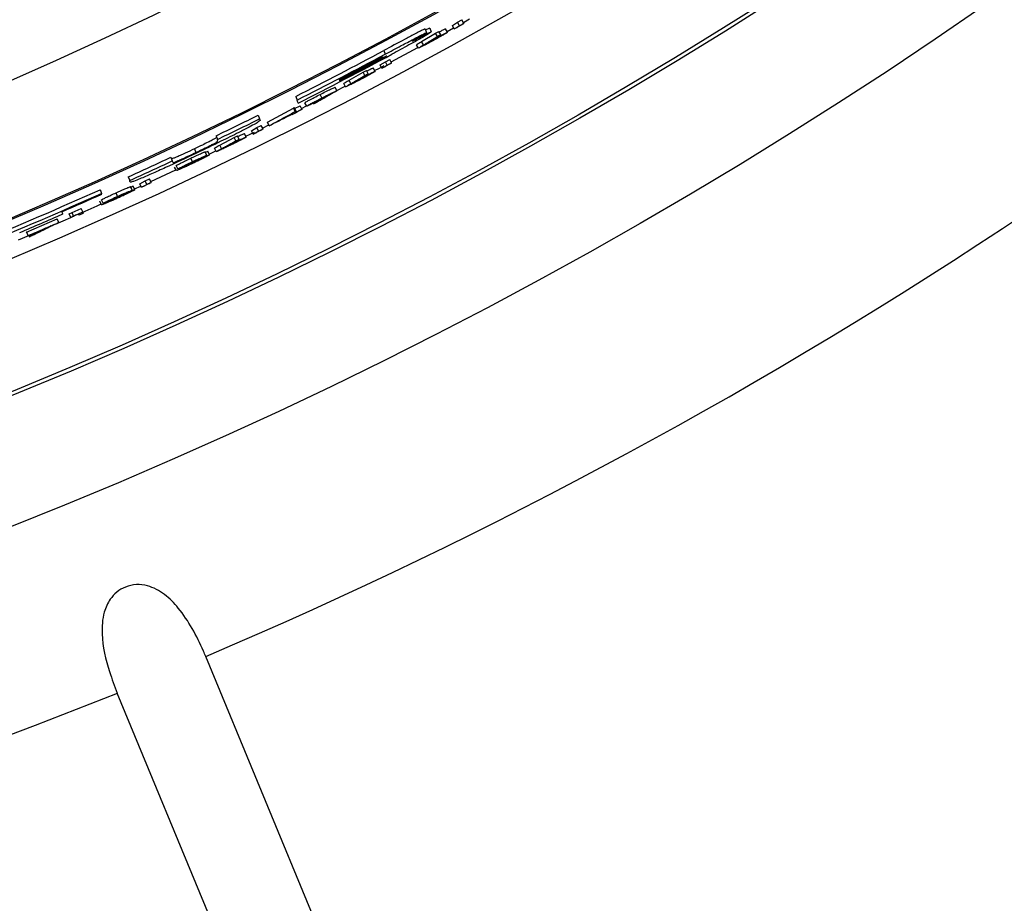
# Model space of a CAD drawing. Extents: x 0 to 161, y 0 to 104.
# Drawn here: x 141 to 144, y 57 to 59 of the extents above; entities that cross this region are included whole.
import ezdxf

# ---------------------------------------------------------------- set-up
doc = ezdxf.new("R2010")
doc.units = 0
doc.header["$LTSCALE"] = 10
doc.header["$MEASUREMENT"] = 0
doc.linetypes.add('SLD-SOLID', pattern=[0])
doc.layers.add('SLD-0', color=7, linetype='SLD-SOLID')

msp = doc.modelspace()

# ---------------------------------------------------------------- linework, layer by layer
at = {"layer": 'SLD-0', "color": 7, "linetype": 'SLD-SOLID'}
for p, q in [((142.359, 59.3053), (142.3723, 59.3139)), ((142.3723, 59.3139), (142.3834, 59.3199)), ((142.3772, 59.3051), (142.3723, 59.3139)), ((142.3883, 59.3111), (142.3834, 59.3199)), ((142.387, 59.3136), (142.4026, 59.3223)), ((142.2804, 59.2648), (142.3159, 59.2861)), ((142.2897, 59.2967), (142.2932, 59.2872)), ((142.3016, 59.2989), (142.3051, 59.2894)), ((142.3159, 59.2861), (142.3243, 59.2905)), ((142.3207, 59.2773), (142.3159, 59.2861)), ((142.3291, 59.2817), (142.3243, 59.2905)), ((142.3464, 59.2884), (142.3416, 59.2972)), ((142.3454, 59.2904), (142.3622, 59.2998)), ((142.3639, 59.2966), (142.359, 59.3053)), ((142.2851, 59.256), (142.2804, 59.2648)), ((142.1836, 59.2416), (142.1871, 59.2321)), ((142.2024, 59.2127), (142.2709, 59.2497)), ((142.272, 59.2476), (142.2672, 59.2564)), ((142.1743, 59.205), (142.1877, 59.2132)), ((142.1877, 59.2132), (142.199, 59.219)), ((142.1925, 59.2044), (142.1877, 59.2132)), ((142.2037, 59.2102), (142.199, 59.219)), ((142.0949, 59.1658), (142.1307, 59.1865)), ((142.1307, 59.1865), (142.1392, 59.1907)), ((142.1354, 59.1776), (142.1307, 59.1865)), ((142.1439, 59.1819), (142.1392, 59.1907)), ((142.1425, 59.2061), (142.1429, 59.2052)), ((142.1474, 59.2056), (142.1478, 59.2044)), ((142.1613, 59.1883), (142.1567, 59.1971)), ((142.1603, 59.1903), (142.1724, 59.1967)), ((142.1724, 59.1967), (142.1844, 59.2031)), ((142.179, 59.1961), (142.1743, 59.205)), ((142.0862, 59.1489), (142.0816, 59.1577)), ((142.0995, 59.157), (142.0949, 59.1658)), ((142.0637, 59.139), (142.0591, 59.1478)), ((142.0616, 59.1386), (142.0851, 59.1508)), ((141.9587, 59.1246), (141.9622, 59.1151)), ((141.9866, 59.0994), (141.9821, 59.1083)), ((142.0253, 59.1204), (142.0207, 59.1293)), ((141.8864, 59.0583), (141.9526, 59.0947)), ((141.9526, 59.0947), (141.9549, 59.0958)), ((141.9571, 59.0858), (141.9526, 59.0947)), ((141.9594, 59.0869), (141.9549, 59.0958)), ((141.9557, 59.0935), (141.9699, 59.1006)), ((141.9745, 59.0917), (141.9699, 59.1006)), ((141.9735, 59.0935), (141.9862, 59.1)), ((141.8628, 59.0765), (141.8662, 59.0671)), ((141.8908, 59.0494), (141.8864, 59.0583)), ((141.8311, 59.0226), (141.8531, 59.0334)), ((141.8456, 59.0368), (141.8593, 59.0447)), ((141.85, 59.0279), (141.8456, 59.0368)), ((141.8593, 59.0447), (141.8707, 59.0501)), ((141.8637, 59.0357), (141.8593, 59.0447)), ((141.8751, 59.0412), (141.8707, 59.0501)), ((141.8738, 59.0436), (141.8897, 59.0515)), ((141.755, 59.0238), (141.7584, 59.0144)), ((141.7649, 59.0002), (141.8014, 59.0197)), ((141.8014, 59.0197), (141.81, 59.0237)), ((141.8057, 59.0107), (141.8014, 59.0197)), ((141.8144, 59.0147), (141.81, 59.0237)), ((141.8321, 59.0206), (141.8277, 59.0296)), ((141.6996, 58.9904), (141.7031, 58.981)), ((141.7312, 58.9738), (141.7269, 58.9828)), ((141.7382, 58.9752), (141.7338, 58.9842)), ((141.7372, 58.9772), (141.7547, 58.9856)), ((141.7557, 58.9836), (141.7514, 58.9926)), ((141.7692, 58.9912), (141.7649, 59.0002)), ((141.6395, 58.9689), (141.6429, 58.9595)), ((141.6945, 58.9574), (141.6902, 58.9664)), ((141.5884, 58.9073), (141.6526, 58.9371)), ((141.6535, 58.935), (141.6492, 58.9441)), ((141.6577, 58.939), (141.6534, 58.948)), ((141.5308, 58.9187), (141.5343, 58.9093)), ((141.5599, 58.9012), (141.5738, 58.9087)), ((141.5738, 58.9087), (141.5853, 58.9138)), ((141.578, 58.8996), (141.5738, 58.9087)), ((141.5895, 58.9048), (141.5853, 58.9138)), ((141.4589, 58.8862), (141.4623, 58.8767)), ((141.5405, 58.8848), (141.5364, 58.8939)), ((141.5475, 58.8861), (141.5434, 58.8952)), ((141.5467, 58.8882), (141.5627, 58.8955)), ((141.5641, 58.8921), (141.5599, 58.9012)), ((141.4622, 58.8475), (141.4581, 58.8566)), ((141.4664, 58.8514), (141.4623, 58.8605)), ((141.5035, 58.869), (141.4994, 58.8782)), ((141.387, 58.828), (141.4104, 58.8383)), ((141.4144, 58.8292), (141.4104, 58.8383)), ((141.4129, 58.8281), (141.4514, 58.8452)), ((141.4514, 58.8452), (141.4613, 58.8496)), ((141.271, 58.7779), (141.3489, 58.8114)), ((141.3445, 58.7982), (141.3837, 58.8153)), ((141.3528, 58.8022), (141.3489, 58.8114)), ((141.3798, 58.8245), (141.387, 58.828)), ((141.3838, 58.8153), (141.3798, 58.8245)), ((141.3911, 58.8189), (141.387, 58.828)), ((141.2504, 58.7579), (141.2763, 58.7689)), ((141.2711, 58.7775), (141.271, 58.7779)), ((141.2749, 58.7687), (141.271, 58.7779)), ((141.275, 58.7683), (141.2711, 58.7775)), ((143.1651, 54.2255), (141.7285, 57.6936)), ((142.9393, 54.1319), (141.5027, 57.6001))]:
    msp.add_line(p, q, dxfattribs=at)
for radius in [16.9945, 16.7865, 12.2877, 11.978, 11.9685, 11.2361, 11.0668]:
    msp.add_circle((136.7227, 69.4595), radius, dxfattribs=at)
for centre, radius, start, end in [((136.7227, 69.4595), 11.5646, 245.24382, 334.75618), ((136.7227, 69.4595), 11.5612, 245.24389, 334.75611), ((136.7227, 69.4595), 11.6564, 245.2419, 334.7581), ((136.7227, 69.4595), 12.7865, 293.04755, 314.45245), ((136.7227, 69.4595), 11.5856, 296.86839, 298.12234), ((136.7224, 69.46), 11.5962, 296.86252, 298.1153), ((136.7223, 69.4602), 11.6046, 296.8577, 298.19077), ((136.7071, 69.4892), 11.6312, 297.45597, 297.86001), ((136.7269, 69.4514), 11.5895, 297.45488, 297.86037), ((136.7218, 69.4611), 11.6022, 297.45372, 297.88076), ((136.7133, 69.4774), 11.6219, 297.45322, 297.87953), ((136.7137, 69.4778), 11.606, 295.74494, 296.3373), ((136.7224, 69.46), 11.5962, 295.7393, 296.33215), ((136.7276, 69.4489), 11.5739, 294.51955, 295.11233), ((136.7299, 69.4439), 11.5784, 294.51545, 295.108), ((136.7222, 69.4605), 11.5868, 292.43502, 294.12931), ((136.7236, 69.4572), 11.5932, 292.4326, 294.12594), ((136.7251, 69.4539), 11.5916, 293.57341, 294.12512), ((136.7144, 69.4787), 11.6247, 292.98223, 293.57131), ((136.7227, 69.4595), 12.7865, 270.54755, 291.95247)]:
    msp.add_arc(centre, radius, start, end, dxfattribs=at)
for points, knots in [([(142.3883, 59.3111), (142.3869, 59.3103), (142.3836, 59.3082), (142.3781, 59.3048), (142.3741, 59.3022), (142.372, 59.301)], [0, 0, 0, 0, 0.249972, 0.62497, 1, 1, 1, 1]), ([(142.3772, 59.3051), (142.3781, 59.3056), (142.38, 59.3066), (142.3837, 59.3086), (142.3865, 59.3101), (142.3883, 59.3111)], [0, 0, 0, 0, 0.250148, 0.50034, 1, 1, 1, 1]), ([(142.2897, 59.2967), (142.2879, 59.2961), (142.2828, 59.2944), (142.2738, 59.2895), (142.258, 59.2814), (142.2275, 59.2651), (142.2014, 59.2511), (142.1836, 59.2416)], [0, 0, 0, 0, 0.0490314, 0.1329906, 0.2574793, 0.4948341, 1, 1, 1, 1]), ([(142.1871, 59.2321), (142.2009, 59.2395), (142.2252, 59.2525), (142.2544, 59.268), (142.2735, 59.2783), (142.2842, 59.2832), (142.2901, 59.2869), (142.2928, 59.2872), (142.2932, 59.2872)], [0, 0, 0, 0, 0.392081, 0.691157, 0.831299, 0.933048, 0.990371, 1, 1, 1, 1]), ([(142.3051, 59.2894), (142.3036, 59.2882), (142.2991, 59.2846), (142.2887, 59.2788), (142.2713, 59.2686), (142.2426, 59.2528), (142.219, 59.24), (142.2044, 59.2322)], [0, 0, 0, 0, 0.049319, 0.150214, 0.305152, 0.571698, 1, 1, 1, 1]), ([(142.2574, 59.2657), (142.2657, 59.2702), (142.2782, 59.2769), (142.2934, 59.2843), (142.3008, 59.2884), (142.3042, 59.2892), (142.3051, 59.2894)], [0, 0, 0, 0, 0.529324, 0.799908, 0.952959, 1, 1, 1, 1]), ([(142.2932, 59.2872), (142.2914, 59.2859), (142.286, 59.2818), (142.2746, 59.2755), (142.2645, 59.2697), (142.2582, 59.2661), (142.2574, 59.2657)], [0, 0, 0, 0, 0.160964, 0.482995, 0.935475, 1, 1, 1, 1]), ([(142.3016, 59.2989), (142.2995, 59.2982), (142.2957, 59.2969), (142.2922, 59.2951), (142.2906, 59.2942)], [0, 0, 0, 0, 0.549874, 1, 1, 1, 1]), ([(142.308, 59.2681), (142.3113, 59.2699), (142.3172, 59.2731), (142.3253, 59.2775), (142.3311, 59.2803), (142.3342, 59.2821), (142.3354, 59.2824), (142.3356, 59.2824)], [0, 0, 0, 0, 0.3563861, 0.6551882, 0.8841582, 0.9816899, 1, 1, 1, 1]), ([(142.3464, 59.2884), (142.3455, 59.2877), (142.3426, 59.2856), (142.3365, 59.2821), (142.3276, 59.2769), (142.3181, 59.2716), (142.3116, 59.2681), (142.309, 59.2666)], [0, 0, 0, 0, 0.079464, 0.246336, 0.487174, 0.792112, 1, 1, 1, 1]), ([(142.3356, 59.2824), (142.3353, 59.2822), (142.3338, 59.281), (142.3296, 59.2787), (142.3232, 59.2749), (142.3161, 59.2709), (142.3113, 59.2683), (142.3095, 59.2673)], [0, 0, 0, 0, 0.040028, 0.19271, 0.462058, 0.790259, 1, 1, 1, 1]), ([(142.3102, 59.2697), (142.3151, 59.2724), (142.3237, 59.277), (142.3346, 59.2831), (142.3417, 59.2861), (142.3451, 59.2885), (142.3463, 59.2884), (142.3464, 59.2884)], [0, 0, 0, 0, 0.415041, 0.716012, 0.909798, 0.993975, 1, 1, 1, 1]), ([(142.3251, 59.2891), (142.327, 59.2901), (142.3305, 59.292), (142.3351, 59.2943), (142.3386, 59.2961), (142.3407, 59.2969), (142.3416, 59.2972)], [0, 0, 0, 0, 0.35997, 0.643371, 0.843372, 1, 1, 1, 1]), ([(142.3639, 59.2966), (142.3661, 59.298), (142.3694, 59.3001), (142.3739, 59.303), (142.3761, 59.3044), (142.3772, 59.3051)], [0, 0, 0, 0, 0.500008, 0.749999, 1, 1, 1, 1]), ([(142.372, 59.301), (142.3714, 59.3006), (142.37, 59.2999), (142.3673, 59.2984), (142.3652, 59.2973), (142.3639, 59.2966)], [0, 0, 0, 0, 0.250186, 0.500371, 1, 1, 1, 1]), ([(142.2672, 59.2564), (142.2685, 59.2574), (142.2727, 59.2604), (142.2773, 59.263), (142.2804, 59.2648)], [0, 0, 0, 0, 0.310529, 1, 1, 1, 1]), ([(142.309, 59.2666), (142.3042, 59.264), (142.2955, 59.2593), (142.2845, 59.2533), (142.277, 59.25), (142.2735, 59.2478), (142.2721, 59.2477), (142.272, 59.2476)], [0, 0, 0, 0, 0.397636, 0.713084, 0.898172, 0.990815, 1, 1, 1, 1]), ([(142.2828, 59.2535), (142.2834, 59.254), (142.2855, 59.2556), (142.29, 59.258), (142.2963, 59.2617), (142.3025, 59.2651), (142.3065, 59.2673), (142.308, 59.2681)], [0, 0, 0, 0, 0.075346, 0.271323, 0.522698, 0.825151, 1, 1, 1, 1]), ([(142.3095, 59.2673), (142.3061, 59.2655), (142.2997, 59.2621), (142.2915, 59.2574), (142.286, 59.2553), (142.2836, 59.2534), (142.2829, 59.2535), (142.2828, 59.2535)], [0, 0, 0, 0, 0.3851676, 0.7253956, 0.9266842, 0.9973491, 1, 1, 1, 1]), ([(142.2851, 59.256), (142.2883, 59.2579), (142.2946, 59.2617), (142.3065, 59.2688), (142.3151, 59.274), (142.3207, 59.2773)], [0, 0, 0, 0, 0.266131, 0.532243, 1, 1, 1, 1]), ([(142.3291, 59.2817), (142.326, 59.2798), (142.3197, 59.276), (142.3092, 59.2697), (142.3018, 59.2653), (142.2977, 59.2628)], [0, 0, 0, 0, 0.300561, 0.6011269, 1, 1, 1, 1]), ([(142.2977, 59.2628), (142.2991, 59.2636), (142.3018, 59.2651), (142.306, 59.2674), (142.3088, 59.269), (142.3102, 59.2697)], [0, 0, 0, 0, 0.333825, 0.665725, 1, 1, 1, 1]), ([(142.3207, 59.2773), (142.3214, 59.2777), (142.3228, 59.2784), (142.3256, 59.2799), (142.3277, 59.281), (142.3291, 59.2817)], [0, 0, 0, 0, 0.250144, 0.500288, 1, 1, 1, 1]), ([(142.272, 59.2476), (142.2729, 59.2484), (142.2753, 59.2502), (142.2798, 59.2528), (142.2833, 59.2549), (142.2851, 59.256)], [0, 0, 0, 0, 0.231665, 0.575108, 1, 1, 1, 1]), ([(142.1425, 59.2061), (142.1464, 59.2082), (142.1542, 59.2123), (142.1639, 59.2174), (142.171, 59.2211), (142.175, 59.2232), (142.1777, 59.2245), (142.1793, 59.2254), (142.18, 59.2255), (142.1802, 59.2255)], [0, 0, 0, 0, 0.31194, 0.622948, 0.778712, 0.873367, 0.945598, 0.989256, 1, 1, 1, 1]), ([(142.1802, 59.2255), (142.1799, 59.2253), (142.179, 59.2246), (142.1771, 59.2236), (142.174, 59.2218), (142.1643, 59.2166), (142.1536, 59.2109), (142.1446, 59.2061), (142.1429, 59.2052)], [0, 0, 0, 0, 0.026159, 0.076025, 0.151587, 0.278778, 0.859862, 1, 1, 1, 1]), ([(142.1474, 59.2056), (142.1521, 59.2081), (142.162, 59.2133), (142.1738, 59.2196), (142.1825, 59.2242), (142.187, 59.2263), (142.1899, 59.2279), (142.1913, 59.2284), (142.1918, 59.2285)], [0, 0, 0, 0, 0.32032, 0.672774, 0.80195, 0.910353, 0.971308, 1, 1, 1, 1]), ([(142.1918, 59.2285), (142.1914, 59.2282), (142.1903, 59.2273), (142.1878, 59.2259), (142.1836, 59.2236), (142.1753, 59.2191), (142.1631, 59.2125), (142.153, 59.2071), (142.1478, 59.2044)], [0, 0, 0, 0, 0.028859, 0.085131, 0.172031, 0.314175, 0.652576, 1, 1, 1, 1]), ([(142.2037, 59.2102), (142.2023, 59.2094), (142.1989, 59.2074), (142.1934, 59.2041), (142.1893, 59.2016), (142.1872, 59.2004)], [0, 0, 0, 0, 0.249984, 0.624981, 1, 1, 1, 1]), ([(142.1925, 59.2044), (142.1934, 59.2049), (142.1953, 59.2059), (142.199, 59.2078), (142.2018, 59.2093), (142.2037, 59.2102)], [0, 0, 0, 0, 0.250149, 0.500341, 1, 1, 1, 1]), ([(142.1439, 59.1819), (142.1407, 59.1801), (142.1344, 59.1764), (142.1238, 59.1703), (142.1164, 59.166), (142.1121, 59.1636)], [0, 0, 0, 0, 0.3005701, 0.6011368, 1, 1, 1, 1]), ([(142.1226, 59.1687), (142.1259, 59.1704), (142.1319, 59.1735), (142.14, 59.1777), (142.1459, 59.1804), (142.1491, 59.1822), (142.1502, 59.1825), (142.1504, 59.1825)], [0, 0, 0, 0, 0.3562615, 0.6550142, 0.8840067, 0.9816187, 1, 1, 1, 1]), ([(142.1613, 59.1883), (142.1604, 59.1876), (142.1576, 59.1855), (142.1513, 59.1822), (142.1424, 59.1771), (142.1328, 59.172), (142.1263, 59.1686), (142.1236, 59.1672)], [0, 0, 0, 0, 0.079319, 0.246145, 0.487006, 0.792027, 1, 1, 1, 1]), ([(142.1504, 59.1825), (142.1501, 59.1822), (142.1486, 59.181), (142.1444, 59.1789), (142.1379, 59.1751), (142.1307, 59.1713), (142.1259, 59.1688), (142.1241, 59.1678)], [0, 0, 0, 0, 0.039925, 0.192552, 0.461899, 0.790191, 1, 1, 1, 1]), ([(142.1248, 59.1702), (142.1298, 59.1728), (142.1384, 59.1773), (142.1494, 59.1832), (142.1566, 59.186), (142.16, 59.1884), (142.1613, 59.1883), (142.1613, 59.1883)], [0, 0, 0, 0, 0.4148866, 0.7158236, 0.9096234, 0.9939337, 1, 1, 1, 1]), ([(142.1354, 59.1776), (142.1361, 59.178), (142.1375, 59.1787), (142.1404, 59.1801), (142.1425, 59.1812), (142.1439, 59.1819)], [0, 0, 0, 0, 0.250131, 0.50029, 1, 1, 1, 1]), ([(142.14, 59.1893), (142.142, 59.1903), (142.1455, 59.1921), (142.1502, 59.1944), (142.1537, 59.1961), (142.1558, 59.1968), (142.1567, 59.1971)], [0, 0, 0, 0, 0.360786, 0.643682, 0.843346, 1, 1, 1, 1]), ([(142.179, 59.1961), (142.1812, 59.1975), (142.1846, 59.1996), (142.1891, 59.2023), (142.1913, 59.2037), (142.1925, 59.2044)], [0, 0, 0, 0, 0.500001, 0.749987, 1, 1, 1, 1]), ([(142.1872, 59.2004), (142.1865, 59.2), (142.1852, 59.1993), (142.1824, 59.1979), (142.1804, 59.1968), (142.179, 59.1961)], [0, 0, 0, 0, 0.2501774, 0.5003548, 1, 1, 1, 1]), ([(142.0702, 59.1671), (142.0702, 59.1673), (142.0701, 59.1676), (142.0699, 59.1679), (142.0699, 59.168)], [0, 0, 0, 0, 0.495387, 1, 1, 1, 1]), ([(142.0713, 59.1643), (142.0712, 59.1645), (142.071, 59.1649), (142.0709, 59.1653), (142.0708, 59.1655)], [0, 0, 0, 0, 0.496759, 1, 1, 1, 1]), ([(142.0816, 59.1577), (142.0829, 59.1586), (142.0872, 59.1616), (142.0917, 59.1641), (142.0949, 59.1658)], [0, 0, 0, 0, 0.310271, 1, 1, 1, 1]), ([(142.1236, 59.1672), (142.1187, 59.1646), (142.1099, 59.1601), (142.0988, 59.1543), (142.0913, 59.1511), (142.0877, 59.149), (142.0863, 59.1489), (142.0862, 59.1489)], [0, 0, 0, 0, 0.397476, 0.712877, 0.898019, 0.990762, 1, 1, 1, 1]), ([(142.0862, 59.1489), (142.0872, 59.1496), (142.0896, 59.1513), (142.0941, 59.1539), (142.0976, 59.1559), (142.0995, 59.157)], [0, 0, 0, 0, 0.231411, 0.574896, 1, 1, 1, 1]), ([(142.0972, 59.1546), (142.0978, 59.155), (142.0999, 59.1565), (142.1044, 59.1589), (142.1108, 59.1624), (142.117, 59.1657), (142.1211, 59.1679), (142.1226, 59.1687)], [0, 0, 0, 0, 0.075186, 0.271119, 0.522531, 0.82506, 1, 1, 1, 1]), ([(142.1241, 59.1678), (142.1206, 59.1661), (142.1142, 59.1628), (142.106, 59.1583), (142.1004, 59.1563), (142.0979, 59.1544), (142.0972, 59.1546), (142.0972, 59.1546)], [0, 0, 0, 0, 0.385025, 0.725221, 0.92656, 0.997322, 1, 1, 1, 1]), ([(142.0995, 59.157), (142.1027, 59.1588), (142.1091, 59.1625), (142.121, 59.1693), (142.1298, 59.1744), (142.1354, 59.1776)], [0, 0, 0, 0, 0.266113, 0.532236, 1, 1, 1, 1]), ([(142.1121, 59.1636), (142.1136, 59.1643), (142.1164, 59.1658), (142.1206, 59.168), (142.1234, 59.1695), (142.1248, 59.1702)], [0, 0, 0, 0, 0.333824, 0.665713, 1, 1, 1, 1]), ([(142.0207, 59.1293), (142.0256, 59.1318), (142.0327, 59.1354), (142.0417, 59.1399), (142.0486, 59.1432), (142.0542, 59.1462), (142.0581, 59.1475), (142.0591, 59.1478)], [0, 0, 0, 0, 0.383802, 0.557835, 0.710478, 0.924984, 1, 1, 1, 1]), ([(142.0249, 59.1198), (142.0282, 59.1215), (142.0343, 59.1246), (142.0425, 59.1288), (142.0484, 59.1314), (142.0514, 59.1331), (142.0525, 59.1333), (142.0527, 59.1333)], [0, 0, 0, 0, 0.362665, 0.664626, 0.893168, 0.984045, 1, 1, 1, 1]), ([(142.0253, 59.1204), (142.0306, 59.1231), (142.0394, 59.1276), (142.0506, 59.1333), (142.058, 59.1364), (142.0619, 59.1387), (142.0635, 59.1389), (142.0637, 59.139)], [0, 0, 0, 0, 0.420996, 0.691068, 0.885442, 0.987503, 1, 1, 1, 1]), ([(142.0527, 59.1333), (142.0522, 59.1329), (142.0502, 59.1315), (142.0458, 59.1292), (142.0396, 59.1258), (142.033, 59.1224), (142.0285, 59.1201), (142.0265, 59.119)], [0, 0, 0, 0, 0.064742, 0.247822, 0.492401, 0.773073, 1, 1, 1, 1]), ([(142.0637, 59.139), (142.0627, 59.1383), (142.0603, 59.1365), (142.0556, 59.1339), (142.0519, 59.1318), (142.0499, 59.1307)], [0, 0, 0, 0, 0.221233, 0.567225, 1, 1, 1, 1]), ([(141.965, 59.1074), (141.9649, 59.1077), (141.9639, 59.1103), (141.963, 59.1128), (141.9622, 59.1151)], [0, 0, 0, 0, 0.1211668, 1, 1, 1, 1]), ([(141.9821, 59.1083), (141.983, 59.109), (141.985, 59.1104), (141.9888, 59.1125), (141.9958, 59.1164), (142.0067, 59.1221), (142.0158, 59.1268), (142.0207, 59.1293)], [0, 0, 0, 0, 0.075029, 0.168727, 0.29629, 0.623122, 1, 1, 1, 1]), ([(141.9866, 59.0994), (141.9876, 59.1001), (141.9911, 59.1026), (141.9981, 59.1062), (142.0082, 59.1116), (142.0175, 59.1164), (142.0235, 59.1195), (142.0253, 59.1204)], [0, 0, 0, 0, 0.082467, 0.290105, 0.538503, 0.863197, 1, 1, 1, 1]), ([(142.0246, 59.1176), (142.0193, 59.115), (142.0102, 59.1104), (141.9985, 59.1043), (141.9912, 59.1017), (141.9877, 59.0992), (141.9866, 59.0994), (141.9866, 59.0994)], [0, 0, 0, 0, 0.421339, 0.729513, 0.920651, 0.996244, 1, 1, 1, 1]), ([(141.9976, 59.1051), (141.9979, 59.1053), (141.9994, 59.1065), (142.0035, 59.1085), (142.01, 59.1121), (142.0174, 59.116), (142.0226, 59.1186), (142.0249, 59.1198)], [0, 0, 0, 0, 0.038134, 0.185112, 0.439228, 0.752392, 1, 1, 1, 1]), ([(142.0265, 59.119), (142.0224, 59.117), (142.0155, 59.1135), (142.0069, 59.109), (142.0013, 59.1068), (141.9987, 59.1051), (141.9977, 59.1051), (141.9976, 59.1051)], [0, 0, 0, 0, 0.430289, 0.722145, 0.902714, 0.993508, 1, 1, 1, 1]), ([(142.0038, 59.1054), (142.0072, 59.1073), (142.0138, 59.111), (142.025, 59.1172), (142.0329, 59.1217), (142.0375, 59.1243)], [0, 0, 0, 0, 0.294666, 0.589311, 1, 1, 1, 1]), ([(142.0127, 59.1097), (142.012, 59.1094), (142.0105, 59.1087), (142.0075, 59.1072), (142.0053, 59.1061), (142.0038, 59.1054)], [0, 0, 0, 0, 0.250145, 0.500318, 1, 1, 1, 1]), ([(142.0499, 59.1307), (142.0466, 59.1288), (142.04, 59.1251), (142.0276, 59.1181), (142.0185, 59.113), (142.0127, 59.1097)], [0, 0, 0, 0, 0.265984, 0.531967, 1, 1, 1, 1]), ([(142.0375, 59.1243), (142.036, 59.1235), (142.0332, 59.122), (142.0289, 59.1198), (142.026, 59.1184), (142.0246, 59.1176)], [0, 0, 0, 0, 0.334569, 0.666618, 1, 1, 1, 1]), ([(141.8908, 59.0494), (141.8975, 59.053), (141.9108, 59.0603), (141.9329, 59.0724), (141.9484, 59.0809), (141.9571, 59.0858)], [0, 0, 0, 0, 0.3009787, 0.6019444, 1, 1, 1, 1]), ([(141.9607, 59.0834), (141.9597, 59.0829), (141.9579, 59.082), (141.9542, 59.0801), (141.9515, 59.0787), (141.9496, 59.0778)], [0, 0, 0, 0, 0.250223, 0.500445, 1, 1, 1, 1]), ([(141.9571, 59.0858), (141.9573, 59.0859), (141.9577, 59.086), (141.9585, 59.0864), (141.959, 59.0867), (141.9594, 59.0869)], [0, 0, 0, 0, 0.250339, 0.500469, 1, 1, 1, 1]), ([(141.9594, 59.0869), (141.9595, 59.0866), (141.9597, 59.086), (141.96, 59.0852), (141.9602, 59.0848), (141.9603, 59.0845)], [0, 0, 0, 0, 0.41935, 0.709566, 1, 1, 1, 1]), ([(141.9603, 59.0845), (141.9614, 59.0851), (141.9638, 59.0863), (141.9685, 59.0887), (141.9721, 59.0905), (141.9745, 59.0917)], [0, 0, 0, 0, 0.250243, 0.500436, 1, 1, 1, 1]), ([(141.9746, 59.0914), (141.9734, 59.0908), (141.971, 59.0896), (141.9663, 59.0872), (141.9627, 59.0854), (141.9604, 59.0842)], [0, 0, 0, 0, 0.250231, 0.500429, 1, 1, 1, 1]), ([(141.9604, 59.0842), (141.9604, 59.0841), (141.9605, 59.0839), (141.9606, 59.0837), (141.9606, 59.0835), (141.9607, 59.0834)], [0, 0, 0, 0, 0.314065, 0.657361, 1, 1, 1, 1]), ([(141.9745, 59.0917), (141.9745, 59.0917), (141.9745, 59.0916), (141.9745, 59.0915), (141.9746, 59.0914), (141.9746, 59.0914)], [0, 0, 0, 0, 0.249361, 0.499262, 1, 1, 1, 1]), ([(141.8677, 59.063), (141.8642, 59.0604), (141.8553, 59.054), (141.8366, 59.0446), (141.8069, 59.029), (141.7616, 59.0067), (141.725, 58.9892), (141.7037, 58.979)], [0, 0, 0, 0, 0.069893, 0.17867, 0.34005, 0.615905, 1, 1, 1, 1]), ([(141.8662, 59.0671), (141.8667, 59.0659), (141.8672, 59.0645), (141.8677, 59.0631), (141.8677, 59.063)], [0, 0, 0, 0, 0.87713, 1, 1, 1, 1]), ([(141.9493, 59.0786), (141.9434, 59.0756), (141.9315, 59.0696), (141.912, 59.0599), (141.8984, 59.0531), (141.8908, 59.0494)], [0, 0, 0, 0, 0.305711, 0.611434, 1, 1, 1, 1]), ([(141.9124, 59.0605), (141.9158, 59.0624), (141.9224, 59.066), (141.9345, 59.0726), (141.9432, 59.0775), (141.9487, 59.0804)], [0, 0, 0, 0, 0.275484, 0.550952, 1, 1, 1, 1]), ([(141.9492, 59.079), (141.9431, 59.0759), (141.9339, 59.0713), (141.9216, 59.0651), (141.9155, 59.0621), (141.9124, 59.0605)], [0, 0, 0, 0, 0.500007, 0.749997, 1, 1, 1, 1]), ([(141.9487, 59.0804), (141.9487, 59.0803), (141.9488, 59.0799), (141.949, 59.0795), (141.9491, 59.0791), (141.9492, 59.079)], [0, 0, 0, 0, 0.33416, 0.667143, 1, 1, 1, 1]), ([(141.9496, 59.0778), (141.9496, 59.0779), (141.9495, 59.0781), (141.9494, 59.0783), (141.9494, 59.0785), (141.9493, 59.0786)], [0, 0, 0, 0, 0.314887, 0.657443, 1, 1, 1, 1]), ([(141.85, 59.0279), (141.8523, 59.0292), (141.8557, 59.0311), (141.8603, 59.0338), (141.8625, 59.0351), (141.8637, 59.0357)], [0, 0, 0, 0, 0.500023, 0.75, 1, 1, 1, 1]), ([(141.8584, 59.0319), (141.8577, 59.0315), (141.8563, 59.0309), (141.8535, 59.0295), (141.8514, 59.0285), (141.85, 59.0279)], [0, 0, 0, 0, 0.250182, 0.500337, 1, 1, 1, 1]), ([(141.8751, 59.0412), (141.8737, 59.0404), (141.8702, 59.0385), (141.8646, 59.0354), (141.8605, 59.033), (141.8584, 59.0319)], [0, 0, 0, 0, 0.2499764, 0.6249793, 1, 1, 1, 1]), ([(141.8637, 59.0357), (141.8646, 59.0362), (141.8665, 59.0371), (141.8703, 59.0389), (141.8732, 59.0403), (141.8751, 59.0412)], [0, 0, 0, 0, 0.250184, 0.500366, 1, 1, 1, 1]), ([(141.7564, 59.02), (141.7546, 59.0186), (141.7511, 59.0157), (141.7435, 59.0119), (141.7332, 59.0066), (141.7181, 58.9993), (141.7064, 58.9937), (141.6996, 58.9904)], [0, 0, 0, 0, 0.105515, 0.213099, 0.392954, 0.64799, 1, 1, 1, 1]), ([(141.7031, 58.981), (141.7112, 58.9849), (141.7234, 58.9907), (141.7389, 58.9983), (141.7482, 59.0032), (141.7552, 59.0066), (141.7585, 59.0094), (141.7598, 59.0106)], [0, 0, 0, 0, 0.422148, 0.635214, 0.802004, 0.916924, 1, 1, 1, 1]), ([(141.7598, 59.0106), (141.7597, 59.0107), (141.7593, 59.012), (141.7588, 59.0133), (141.7584, 59.0144)], [0, 0, 0, 0, 0.123203, 1, 1, 1, 1]), ([(141.7692, 58.9912), (141.7725, 58.993), (141.779, 58.9964), (141.7911, 59.0029), (141.8, 59.0077), (141.8057, 59.0107)], [0, 0, 0, 0, 0.26612, 0.532239, 1, 1, 1, 1]), ([(141.8144, 59.0147), (141.8111, 59.013), (141.8047, 59.0095), (141.7939, 59.0037), (141.7864, 58.9997), (141.7821, 58.9974)], [0, 0, 0, 0, 0.300549, 0.601119, 1, 1, 1, 1]), ([(141.7927, 59.0022), (141.796, 59.0038), (141.8022, 59.0067), (141.8104, 59.0107), (141.8164, 59.0132), (141.8196, 59.0149), (141.8208, 59.0151), (141.821, 59.0151)], [0, 0, 0, 0, 0.356044, 0.654718, 0.883738, 0.981485, 1, 1, 1, 1]), ([(141.8321, 59.0206), (141.8311, 59.02), (141.8282, 59.0179), (141.8219, 59.0148), (141.8128, 59.0101), (141.8031, 59.0052), (141.7964, 59.002), (141.7937, 59.0007)], [0, 0, 0, 0, 0.079046, 0.245795, 0.486705, 0.791881, 1, 1, 1, 1]), ([(141.821, 59.0151), (141.8206, 59.0149), (141.8191, 59.0138), (141.8149, 59.0117), (141.8082, 59.0082), (141.8009, 59.0046), (141.7961, 59.0022), (141.7942, 59.0013)], [0, 0, 0, 0, 0.039746, 0.192254, 0.461614, 0.790051, 1, 1, 1, 1]), ([(141.7949, 59.0037), (141.8, 59.0061), (141.8088, 59.0103), (141.82, 59.0158), (141.8272, 59.0185), (141.8308, 59.0207), (141.832, 59.0206), (141.8321, 59.0206)], [0, 0, 0, 0, 0.414627, 0.715483, 0.909346, 0.99386, 1, 1, 1, 1]), ([(141.8057, 59.0107), (141.8064, 59.0111), (141.8079, 59.0117), (141.8108, 59.0131), (141.8129, 59.0141), (141.8144, 59.0147)], [0, 0, 0, 0, 0.250134, 0.500293, 1, 1, 1, 1]), ([(141.8107, 59.0223), (141.8127, 59.0232), (141.8163, 59.0249), (141.8211, 59.027), (141.8246, 59.0287), (141.8268, 59.0293), (141.8277, 59.0296)], [0, 0, 0, 0, 0.362238, 0.644173, 0.843336, 1, 1, 1, 1]), ([(141.6996, 58.9904), (141.6917, 58.9867), (141.6797, 58.981), (141.6642, 58.9738), (141.6543, 58.9696), (141.647, 58.9662), (141.6427, 58.9655), (141.6409, 58.9651)], [0, 0, 0, 0, 0.407946, 0.625208, 0.797154, 0.912223, 1, 1, 1, 1]), ([(141.6443, 58.9557), (141.6451, 58.9557), (141.6481, 58.9558), (141.6532, 58.9583), (141.6612, 58.9615), (141.6727, 58.9668), (141.6871, 58.9734), (141.6978, 58.9785), (141.7031, 58.981)], [0, 0, 0, 0, 0.0380497, 0.1385855, 0.260916, 0.4418036, 0.7294655, 1, 1, 1, 1]), ([(141.6902, 58.9664), (141.6946, 58.9685), (141.703, 58.9724), (141.7129, 58.977), (141.7196, 58.9799), (141.7232, 58.9815), (141.7254, 58.9823), (141.7265, 58.9828), (141.7268, 58.9828), (141.7269, 58.9828)], [0, 0, 0, 0, 0.364715, 0.686921, 0.815711, 0.91407, 0.977945, 0.993851, 1, 1, 1, 1]), ([(141.7262, 58.9813), (141.7281, 58.9822), (141.7305, 58.9833), (141.7332, 58.9841), (141.7338, 58.9842)], [0, 0, 0, 0, 0.749677, 1, 1, 1, 1]), ([(141.7514, 58.9926), (141.7527, 58.9934), (141.7571, 58.9963), (141.7617, 58.9986), (141.7649, 59.0002)], [0, 0, 0, 0, 0.309785, 1, 1, 1, 1]), ([(141.7937, 59.0007), (141.7887, 58.9983), (141.7798, 58.9941), (141.7685, 58.9886), (141.7609, 58.9857), (141.7573, 58.9836), (141.7558, 58.9836), (141.7557, 58.9836)], [0, 0, 0, 0, 0.39721, 0.712532, 0.897744, 0.990661, 1, 1, 1, 1]), ([(141.7557, 58.9836), (141.7567, 58.9842), (141.7592, 58.9859), (141.7638, 58.9883), (141.7673, 58.9902), (141.7692, 58.9912)], [0, 0, 0, 0, 0.230918, 0.57456, 1, 1, 1, 1]), ([(141.7669, 58.9889), (141.7675, 58.9893), (141.7696, 58.9908), (141.7742, 58.993), (141.7807, 58.9963), (141.787, 58.9994), (141.7912, 59.0015), (141.7927, 59.0022)], [0, 0, 0, 0, 0.074959, 0.270806, 0.522253, 0.824962, 1, 1, 1, 1]), ([(141.7942, 59.0013), (141.7907, 58.9997), (141.7842, 58.9966), (141.7758, 58.9923), (141.7702, 58.9905), (141.7676, 58.9888), (141.7669, 58.9889), (141.7669, 58.9889)], [0, 0, 0, 0, 0.384809, 0.72489, 0.926314, 0.997256, 1, 1, 1, 1]), ([(141.7821, 58.9974), (141.7835, 58.9981), (141.7864, 58.9995), (141.7906, 59.0016), (141.7935, 59.003), (141.7949, 59.0037)], [0, 0, 0, 0, 0.333838, 0.665751, 1, 1, 1, 1]), ([(141.7037, 58.979), (141.6779, 58.9668), (141.64, 58.949), (141.5921, 58.9272), (141.5647, 58.9157), (141.547, 58.9077), (141.5386, 58.9058), (141.5357, 58.9052)], [0, 0, 0, 0, 0.465658, 0.683751, 0.859839, 0.95282, 1, 1, 1, 1]), ([(141.6429, 58.9595), (141.6433, 58.9584), (141.6438, 58.9571), (141.6443, 58.9559), (141.6443, 58.9557)], [0, 0, 0, 0, 0.87634, 1, 1, 1, 1]), ([(141.6534, 58.948), (141.6549, 58.9489), (141.659, 58.9512), (141.6669, 58.9551), (141.6777, 58.9605), (141.6859, 58.9643), (141.6902, 58.9664)], [0, 0, 0, 0, 0.122774, 0.342352, 0.648363, 1, 1, 1, 1]), ([(141.6577, 58.939), (141.66, 58.9403), (141.6651, 58.9431), (141.6739, 58.9475), (141.6839, 58.9523), (141.691, 58.9557), (141.6945, 58.9574)], [0, 0, 0, 0, 0.1955448, 0.4249611, 0.7174972, 1, 1, 1, 1]), ([(141.6948, 58.9571), (141.6911, 58.9553), (141.6853, 58.9526), (141.6775, 58.9487), (141.6725, 58.9462), (141.6697, 58.9447), (141.6689, 58.9442)], [0, 0, 0, 0, 0.418394, 0.670983, 0.902392, 1, 1, 1, 1]), ([(141.6883, 58.9527), (141.6942, 58.9556), (141.7024, 58.9595), (141.712, 58.9641), (141.7164, 58.9665), (141.719, 58.9676), (141.7199, 58.9683), (141.72, 58.9684)], [0, 0, 0, 0, 0.558542, 0.764172, 0.904331, 0.986954, 1, 1, 1, 1]), ([(141.727, 58.9699), (141.7263, 58.9696), (141.724, 58.9689), (141.7195, 58.9668), (141.7121, 58.9635), (141.7015, 58.9585), (141.6932, 58.9546), (141.6884, 58.9524)], [0, 0, 0, 0, 0.050305, 0.171254, 0.351972, 0.62331, 1, 1, 1, 1]), ([(141.6945, 58.9574), (141.6996, 58.9597), (141.7081, 58.9637), (141.7191, 58.969), (141.7263, 58.9716), (141.7299, 58.9738), (141.7311, 58.9738), (141.7312, 58.9738)], [0, 0, 0, 0, 0.417872, 0.702245, 0.907813, 0.994676, 1, 1, 1, 1]), ([(141.72, 58.9684), (141.7196, 58.9683), (141.7182, 58.9679), (141.7146, 58.9662), (141.7089, 58.9637), (141.7019, 58.9604), (141.6971, 58.9582), (141.6948, 58.9571)], [0, 0, 0, 0, 0.042938, 0.164889, 0.425217, 0.724272, 1, 1, 1, 1]), ([(141.7382, 58.9752), (141.7372, 58.9746), (141.734, 58.9724), (141.7268, 58.9689), (141.7165, 58.9637), (141.7056, 58.9584), (141.6984, 58.955), (141.6955, 58.9536)], [0, 0, 0, 0, 0.068603, 0.245184, 0.502166, 0.79379, 1, 1, 1, 1]), ([(141.6955, 58.9541), (141.6998, 58.9561), (141.7071, 58.9596), (141.7165, 58.9641), (141.7224, 58.9673), (141.7259, 58.9689), (141.7268, 58.9697), (141.727, 58.9699)], [0, 0, 0, 0, 0.405919, 0.681657, 0.891794, 0.982859, 1, 1, 1, 1]), ([(141.7312, 58.9738), (141.7305, 58.9733), (141.7279, 58.9716), (141.723, 58.9692), (141.719, 58.9672), (141.7169, 58.9661)], [0, 0, 0, 0, 0.1526378, 0.5730905, 1, 1, 1, 1]), ([(141.7169, 58.9661), (141.7189, 58.9671), (141.7223, 58.9686), (141.7268, 58.9706), (141.7293, 58.9718), (141.7305, 58.9723)], [0, 0, 0, 0, 0.444957, 0.740639, 1, 1, 1, 1]), ([(141.7305, 58.9723), (141.7317, 58.9728), (141.7341, 58.9737), (141.7366, 58.9751), (141.738, 58.9752), (141.7382, 58.9752)], [0, 0, 0, 0, 0.48258, 0.939766, 1, 1, 1, 1]), ([(141.6955, 58.9536), (141.6895, 58.9508), (141.68, 58.9463), (141.668, 58.9409), (141.66, 58.9374), (141.6555, 58.9357), (141.6535, 58.935)], [0, 0, 0, 0, 0.433417, 0.681926, 0.863355, 1, 1, 1, 1]), ([(141.6535, 58.935), (141.6544, 58.9355), (141.6563, 58.9363), (141.66, 58.9381), (141.6628, 58.9394), (141.6647, 58.9403)], [0, 0, 0, 0, 0.250204, 0.500428, 1, 1, 1, 1]), ([(141.6689, 58.9442), (141.6679, 58.9438), (141.6661, 58.9429), (141.6623, 58.9412), (141.6595, 58.9399), (141.6577, 58.939)], [0, 0, 0, 0, 0.250209, 0.500421, 1, 1, 1, 1]), ([(141.6647, 58.9403), (141.6659, 58.9407), (141.668, 58.9415), (141.6713, 58.9429), (141.6734, 58.9439), (141.6746, 58.9444)], [0, 0, 0, 0, 0.356677, 0.630392, 1, 1, 1, 1]), ([(141.6746, 58.9444), (141.6779, 58.9459), (141.683, 58.9482), (141.69, 58.9514), (141.6937, 58.9532), (141.6955, 58.9541)], [0, 0, 0, 0, 0.467464, 0.727626, 1, 1, 1, 1]), ([(141.6884, 58.9524), (141.6884, 58.9524), (141.6884, 58.9525), (141.6883, 58.9526), (141.6883, 58.9527), (141.6883, 58.9527)], [0, 0, 0, 0, 0.250778, 0.501013, 1, 1, 1, 1]), ([(141.5357, 58.9052), (141.5357, 58.9053), (141.5352, 58.9067), (141.5347, 58.9081), (141.5343, 58.9093)], [0, 0, 0, 0, 0.124092, 1, 1, 1, 1]), ([(141.5895, 58.9048), (141.5881, 58.904), (141.5846, 58.9022), (141.5789, 58.8992), (141.5747, 58.897), (141.5726, 58.8959)], [0, 0, 0, 0, 0.249989, 0.624989, 1, 1, 1, 1]), ([(141.578, 58.8996), (141.5789, 58.9), (141.5809, 58.9009), (141.5847, 58.9026), (141.5876, 58.9039), (141.5895, 58.9048)], [0, 0, 0, 0, 0.250165, 0.500329, 1, 1, 1, 1]), ([(141.4972, 58.8645), (141.5032, 58.8673), (141.5114, 58.871), (141.5212, 58.8755), (141.5256, 58.8778), (141.5282, 58.8789), (141.5291, 58.8796), (141.5293, 58.8797)], [0, 0, 0, 0, 0.558668, 0.764307, 0.904443, 0.987003, 1, 1, 1, 1]), ([(141.5363, 58.881), (141.5356, 58.8808), (141.5333, 58.8801), (141.5287, 58.878), (141.5213, 58.8749), (141.5106, 58.8701), (141.5022, 58.8664), (141.4974, 58.8642)], [0, 0, 0, 0, 0.050389, 0.171396, 0.352109, 0.623415, 1, 1, 1, 1]), ([(141.4994, 58.8782), (141.5039, 58.8802), (141.5123, 58.8839), (141.5223, 58.8883), (141.5291, 58.8912), (141.5327, 58.8927), (141.5349, 58.8935), (141.536, 58.8939), (141.5363, 58.8939), (141.5364, 58.8939)], [0, 0, 0, 0, 0.364592, 0.686747, 0.81554, 0.913942, 0.977865, 0.993813, 1, 1, 1, 1]), ([(141.5035, 58.869), (141.5086, 58.8713), (141.5172, 58.8751), (141.5284, 58.8802), (141.5356, 58.8827), (141.5392, 58.8848), (141.5404, 58.8848), (141.5405, 58.8848)], [0, 0, 0, 0, 0.417733, 0.702065, 0.907677, 0.994636, 1, 1, 1, 1]), ([(141.5293, 58.8797), (141.5289, 58.8796), (141.5274, 58.8792), (141.5238, 58.8775), (141.518, 58.8751), (141.511, 58.872), (141.5061, 58.8698), (141.5038, 58.8688)], [0, 0, 0, 0, 0.0430247, 0.1650326, 0.4253703, 0.7243687, 1, 1, 1, 1]), ([(141.5475, 58.8861), (141.5466, 58.8856), (141.5433, 58.8834), (141.536, 58.8801), (141.5257, 58.875), (141.5147, 58.87), (141.5075, 58.8667), (141.5045, 58.8653)], [0, 0, 0, 0, 0.06848, 0.245005, 0.502002, 0.793704, 1, 1, 1, 1]), ([(141.5046, 58.8658), (141.5089, 58.8677), (141.5162, 58.8711), (141.5257, 58.8754), (141.5317, 58.8786), (141.5351, 58.8801), (141.5361, 58.8809), (141.5363, 58.881)], [0, 0, 0, 0, 0.406061, 0.681833, 0.891946, 0.982926, 1, 1, 1, 1]), ([(141.5405, 58.8848), (141.5398, 58.8844), (141.5372, 58.8827), (141.5323, 58.8804), (141.5282, 58.8784), (141.5261, 58.8774)], [0, 0, 0, 0, 0.152418, 0.5729, 1, 1, 1, 1]), ([(141.5261, 58.8774), (141.5281, 58.8783), (141.5315, 58.8798), (141.5361, 58.8818), (141.5386, 58.8828), (141.5398, 58.8833)], [0, 0, 0, 0, 0.444921, 0.740612, 1, 1, 1, 1]), ([(141.5357, 58.8924), (141.5376, 58.8933), (141.5401, 58.8944), (141.5427, 58.8951), (141.5434, 58.8952)], [0, 0, 0, 0, 0.749324, 1, 1, 1, 1]), ([(141.5398, 58.8833), (141.5411, 58.8838), (141.5434, 58.8847), (141.5459, 58.886), (141.5474, 58.8861), (141.5475, 58.8861)], [0, 0, 0, 0, 0.482254, 0.939477, 1, 1, 1, 1]), ([(141.5641, 58.8921), (141.5664, 58.8934), (141.5699, 58.8953), (141.5745, 58.8977), (141.5768, 58.899), (141.578, 58.8996)], [0, 0, 0, 0, 0.500012, 0.750022, 1, 1, 1, 1]), ([(141.5726, 58.8959), (141.5719, 58.8956), (141.5705, 58.895), (141.5676, 58.8937), (141.5655, 58.8928), (141.5641, 58.8921)], [0, 0, 0, 0, 0.250173, 0.500377, 1, 1, 1, 1]), ([(141.5045, 58.8653), (141.4984, 58.8626), (141.4889, 58.8583), (141.4767, 58.8531), (141.4687, 58.8498), (141.4641, 58.8482), (141.4622, 58.8475)], [0, 0, 0, 0, 0.433282, 0.681764, 0.86323, 1, 1, 1, 1]), ([(141.4623, 58.8605), (141.4638, 58.8613), (141.4679, 58.8635), (141.4759, 58.8673), (141.4868, 58.8725), (141.495, 58.8762), (141.4994, 58.8782)], [0, 0, 0, 0, 0.122677, 0.342208, 0.648255, 1, 1, 1, 1]), ([(141.4623, 58.8767), (141.4625, 58.8762), (141.4627, 58.8755), (141.463, 58.8748), (141.463, 58.8748)], [0, 0, 0, 0, 0.873857, 1, 1, 1, 1]), ([(141.4664, 58.8514), (141.4687, 58.8526), (141.4739, 58.8554), (141.4828, 58.8595), (141.4928, 58.8642), (141.5, 58.8675), (141.5035, 58.869)], [0, 0, 0, 0, 0.195402, 0.424813, 0.717394, 1, 1, 1, 1]), ([(141.4777, 58.8564), (141.4767, 58.856), (141.4749, 58.8551), (141.4711, 58.8535), (141.4683, 58.8522), (141.4664, 58.8514)], [0, 0, 0, 0, 0.250213, 0.50045, 1, 1, 1, 1]), ([(141.4735, 58.8525), (141.4747, 58.853), (141.4768, 58.8537), (141.4801, 58.8551), (141.4823, 58.856), (141.4835, 58.8565)], [0, 0, 0, 0, 0.356836, 0.630542, 1, 1, 1, 1]), ([(141.5038, 58.8688), (141.5001, 58.8671), (141.4942, 58.8644), (141.4864, 58.8607), (141.4813, 58.8583), (141.4785, 58.8568), (141.4777, 58.8564)], [0, 0, 0, 0, 0.4185178, 0.6711106, 0.9024578, 1, 1, 1, 1]), ([(141.4835, 58.8565), (141.4868, 58.8579), (141.4919, 58.8601), (141.4989, 58.8632), (141.5027, 58.8649), (141.5046, 58.8658)], [0, 0, 0, 0, 0.467519, 0.727667, 1, 1, 1, 1]), ([(141.4974, 58.8642), (141.4974, 58.8642), (141.4973, 58.8643), (141.4973, 58.8644), (141.4973, 58.8645), (141.4972, 58.8645)], [0, 0, 0, 0, 0.250744, 0.5, 1, 1, 1, 1]), ([(141.3609, 58.8296), (141.3615, 58.828), (141.3622, 58.8261), (141.3629, 58.8242), (141.363, 58.8239)], [0, 0, 0, 0, 0.876738, 1, 1, 1, 1]), ([(141.3911, 58.8189), (141.3941, 58.8202), (141.3995, 58.8226), (141.4073, 58.826), (141.412, 58.8281), (141.4144, 58.8292)], [0, 0, 0, 0, 0.39216, 0.696084, 1, 1, 1, 1]), ([(141.4144, 58.8292), (141.4145, 58.8288), (141.4147, 58.8282), (141.4152, 58.827), (141.4155, 58.8262), (141.4156, 58.8258)], [0, 0, 0, 0, 0.290308, 0.580643, 1, 1, 1, 1]), ([(141.4622, 58.8475), (141.4631, 58.8479), (141.465, 58.8488), (141.4688, 58.8504), (141.4716, 58.8517), (141.4735, 58.8525)], [0, 0, 0, 0, 0.250222, 0.500421, 1, 1, 1, 1]), ([(141.4032, 58.8238), (141.4, 58.8224), (141.3951, 58.8203), (141.3886, 58.8174), (141.3854, 58.816), (141.3838, 58.8153)], [0, 0, 0, 0, 0.500007, 0.750007, 1, 1, 1, 1]), ([(141.3838, 58.8153), (141.3844, 58.8156), (141.3856, 58.8162), (141.388, 58.8174), (141.3898, 58.8183), (141.3911, 58.8189)], [0, 0, 0, 0, 0.250049, 0.500098, 1, 1, 1, 1]), ([(141.4043, 58.8208), (141.4042, 58.8211), (141.4039, 58.8218), (141.4036, 58.8228), (141.4033, 58.8235), (141.4032, 58.8238)], [0, 0, 0, 0, 0.323321, 0.661661, 1, 1, 1, 1]), ([(141.4156, 58.8258), (141.4147, 58.8254), (141.4128, 58.8245), (141.409, 58.8229), (141.4062, 58.8216), (141.4043, 58.8208)], [0, 0, 0, 0, 0.250211, 0.500428, 1, 1, 1, 1]), ([(141.2749, 58.7687), (141.2871, 58.7739), (141.3063, 58.7821), (141.3323, 58.7933), (141.346, 58.7992), (141.3528, 58.8022)], [0, 0, 0, 0, 0.471313, 0.735658, 1, 1, 1, 1]), ([(141.3338, 58.7935), (141.3276, 58.7909), (141.3148, 58.7854), (141.2952, 58.7769), (141.2817, 58.7712), (141.275, 58.7683)], [0, 0, 0, 0, 0.3128483, 0.6564213, 1, 1, 1, 1]), ([(141.2776, 58.766), (141.2831, 58.7687), (141.2941, 58.774), (141.3128, 58.7832), (141.326, 58.7897), (141.3338, 58.7935)], [0, 0, 0, 0, 0.29338, 0.586743, 1, 1, 1, 1]), ([(141.3528, 58.8022), (141.3474, 58.7995), (141.3364, 58.7941), (141.3147, 58.7833), (141.2984, 58.7754), (141.2875, 58.7701)], [0, 0, 0, 0, 0.251807, 0.50363, 1, 1, 1, 1]), ([(141.275, 58.7683), (141.275, 58.7684), (141.275, 58.7684), (141.2749, 58.7685), (141.2749, 58.7686), (141.2749, 58.7687)], [0, 0, 0, 0, 0.250744, 0.5, 1, 1, 1, 1]), ([(141.2875, 58.7701), (141.2867, 58.7697), (141.2851, 58.769), (141.2818, 58.7677), (141.2793, 58.7667), (141.2776, 58.766)], [0, 0, 0, 0, 0.25016, 0.500325, 1, 1, 1, 1]), ([(141.7285, 57.6936), (141.7266, 57.6981), (141.7163, 57.7225), (141.6954, 57.7652), (141.6627, 57.8147), (141.6251, 57.8537), (141.587, 57.8745), (141.5513, 57.8787), (141.5238, 57.8728), (141.5008, 57.859), (141.4812, 57.8374), (141.465, 57.8011), (141.461, 57.7367), (141.477, 57.6668), (141.4958, 57.6182), (141.5027, 57.6001)], [0, 0, 0, 0, 0.0246009, 0.1328938, 0.2388843, 0.3212073, 0.4037182, 0.4507412, 0.4993269, 0.5421137, 0.5833132, 0.6441293, 0.7379328, 0.902333, 1, 1, 1, 1])]:
    msp.add_open_spline(points, degree=3, knots=knots, dxfattribs=at)

doc.saveas('drawing.dxf')
